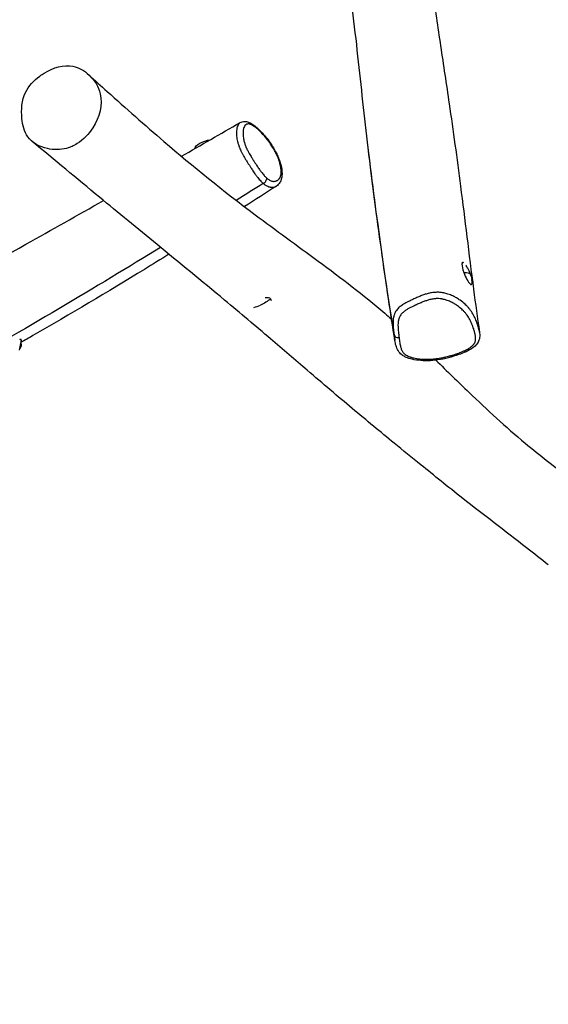
# Model space of a CAD drawing. Units: millimetres. Extents: x -8259 to 8245, y -7998 to 7314.
# Drawn here: x 5381 to 6312, y 2662 to 4397 of the extents above; entities that cross this region are included whole.
import ezdxf

# ---------------------------------------------------------------- set-up
doc = ezdxf.new("R2010")
doc.units = ezdxf.units.MM
doc.header["$LTSCALE"] = 20
doc.layers.add('2d', color=230, linetype='Continuous')

msp = doc.modelspace()

# ---------------------------------------------------------------- linework, layer by layer
at = {"layer": '2d'}
for p, q in [((6159.9, 3969.2), (6161, 3969.6)), ((6175.8, 3930.3), (6176.9, 3930.7)), ((5380.8, 3834.4), (5383.9, 3832.7)), ((5383.9, 3832.7), (5382.2, 3835.2)), ((5380.8, 3814.9), (5383.9, 3832.7))]:
    msp.add_line(p, q, dxfattribs=at)
at = {"layer": '2d', "extrusion": (0, 0, -1)}
msp.add_arc((-6104.1, 3923.5), 75, 150.8154, 167.5716, dxfattribs=at)
for centre, major_axis, ratio, start_param, end_param in [((5709.6, 4175.5), (19.9, 6.8), 0.394331, 3.312389, 5.196742), ((6104.1, 3923.5), (70.6, 25.4), 0.183312, -0.514469, 0), ((5783, 3959.7), (48, 57.7), 0.893343, 1.787153, 2.070947), ((5374.2, 3823), (6.09, 7.94), 0.900367, 0.490641, 1.602248)]:
    msp.add_ellipse(centre, major_axis=major_axis, ratio=ratio, start_param=start_param, end_param=end_param, dxfattribs=at)
at = {"layer": '2d'}
for centre, major_axis, ratio, start_param, end_param in [((5809.5, 4114.7), (5.3, 5.99), 0.658561, 4.185124, 5.777714), ((6169, 3950.2), (-8, 19.4), 0.22476, -0.396613, 1.381543), ((6169, 3950.2), (-8, 19.4), 0.22476, 1.381543, 4.053774), ((5804.3, 3897.1), (19.9, 6.8), 0.394331, 0.236708, 0.952555), ((5804.3, 3897.1), (19.9, 6.8), 0.394331, -0.221702, 0.236708), ((5783, 3959.7), (48, 57.7), 0.893343, 4.042663, 4.212238), ((6048.5, 3842.5), (7.94, 0.99), 0.680249, 3.162897, 4.721277)]:
    msp.add_ellipse(centre, major_axis=major_axis, ratio=ratio, start_param=start_param, end_param=end_param, dxfattribs=at)
for points, knots in [([(6028.6, 5013.7), (6031.7, 4991), (6034.9, 4968.3), (6046.8, 4891), (6056.3, 4835.9), (6075.9, 4716.1), (6085.5, 4651.2), (6098.3, 4540), (6102.7, 4494.8), (6112.6, 4417.5), (6117.3, 4384.6), (6127.3, 4317.6), (6132.5, 4283.6), (6144.5, 4201.5), (6151.1, 4153.1), (6165.1, 4045.5), (6172.2, 3985.1), (6183.8, 3896.9), (6187.2, 3871.8), (6190.9, 3846.9)], [0, 0, 0, 0, 10.000201, 10.000201, 34.032566, 34.032566, 62.087258, 62.087258, 83.432919, 83.432919, 98.363191, 98.363191, 113.176913, 113.176913, 133.758113, 133.758113, 158.343642, 158.343642, 168.26576, 168.26576, 168.26576, 168.26576]), ([(6041.9, 3831.9), (6038, 3856.4), (6034.3, 3880.9), (6022, 3963.9), (6013.8, 4022.1), (6002.3, 4110.4), (5998.5, 4141), (5988.3, 4226.1), (5982.7, 4279.8), (5970.8, 4388.2), (5964.1, 4443.1), (5947.6, 4552.4), (5938.1, 4606.5), (5919.9, 4716.8), (5910.9, 4773.1), (5895.5, 4877.3), (5888.7, 4924.9), (5881.7, 4973.8)], [0, 0, 0, 0, 10.000284, 10.000284, 34.111349, 34.111349, 47.074723, 47.074723, 70.397099, 70.397099, 94.62914, 94.62914, 119.35769, 119.35769, 145.294399, 145.294399, 166.867095, 166.867095, 166.867095, 166.867095]), ([(5482.1, 4178.9), (5476.3, 4175.2), (5459.3, 4167.4), (5426.6, 4167.9), (5392.2, 4185.6), (5382.7, 4226.3), (5385.3, 4268.1), (5407.9, 4292.4), (5421.6, 4301.7), (5424.3, 4303.3)], [0.082, 0.082, 0.082, 0.082, 0.1261783, 0.2028429, 0.2998202, 0.3781829, 0.4803803, 0.5625979, 0.582, 0.582, 0.582, 0.582]), ([(5424.3, 4303.3), (5440.3, 4313.1), (5471, 4322.1), (5506.5, 4300.3), (5530.8, 4262.8), (5521.8, 4225.2), (5510, 4206.8), (5502.7, 4195.5), (5493, 4185.8), (5482.1, 4178.9)], [0.582, 0.582, 0.582, 0.582, 0.6971229, 0.7741664, 0.8661415, 1, 1, 1, 1.082, 1.082, 1.082, 1.082]), ([(5502.5, 4300.4), (5513.3, 4290.5), (5524.2, 4280.6), (5568, 4241.2), (5601.2, 4211.8), (5686.5, 4138.8), (5739, 4096.1), (5832, 4026.5), (5869.5, 3999.5), (5947.2, 3942.1), (5987.2, 3911.6), (6028, 3876.6), (6032, 3873.1), (6036, 3869.6)], [0.065781, 0.065781, 0.065781, 0.065781, 10.000012, 10.000012, 40.000447, 40.000447, 85.732234, 85.732234, 114.583394, 114.583394, 146.173019, 146.173019, 149.707406, 149.707406, 149.707406, 149.707406]), ([(5769.6, 4216.1), (5769.6, 4216.1), (5769.5, 4216), (5769.3, 4215.9), (5769, 4215.7), (5768.6, 4215.4), (5768.5, 4215.3), (5767.2, 4214.3), (5766.3, 4213.1), (5765, 4210.5), (5764.5, 4209.3), (5763.8, 4207), (5763.6, 4206.1), (5763.3, 4204.6), (5763.3, 4204.1), (5763, 4202.1), (5762.8, 4200.5), (5762.8, 4197.4), (5762.8, 4196.1), (5762.9, 4193), (5763.1, 4191.3), (5763.6, 4188), (5763.8, 4186.5), (5764.4, 4183.6), (5764.7, 4182.3), (5765.3, 4180.2), (5765.5, 4179.4), (5766, 4177.6), (5766.4, 4176.6), (5766.9, 4174.9), (5767.2, 4174.3), (5767.6, 4173.1), (5767.9, 4172.5), (5768.4, 4171.2), (5768.6, 4170.6), (5769.5, 4168.7), (5770, 4167.4), (5771, 4165.4), (5771.4, 4164.6), (5772.1, 4163.2), (5772.5, 4162.6), (5773.2, 4161.2), (5773.5, 4160.5), (5774.3, 4159.2), (5774.7, 4158.5), (5775.7, 4156.7), (5776.4, 4155.5), (5777.9, 4152.8), (5778.8, 4151.4), (5780.3, 4148.9), (5781, 4147.9), (5782.1, 4146), (5782.6, 4145.2), (5783.5, 4143.8), (5783.9, 4143.2), (5784.5, 4142.2), (5784.7, 4141.9), (5785.3, 4141), (5785.7, 4140.4), (5787, 4138.4), (5787.9, 4137), (5790.2, 4133.5), (5791.5, 4131.4), (5793.7, 4128.3), (5794.5, 4127.1), (5796.5, 4124.3), (5797.6, 4122.7), (5799.8, 4119.9), (5800.7, 4118.7), (5802.6, 4116.4), (5803.5, 4115.3), (5805.3, 4113.4), (5806.1, 4112.6), (5807.3, 4111.4), (5807.6, 4111), (5808.7, 4110), (5809.3, 4109.5), (5809.9, 4108.9)], [-314.327423, -314.327423, -314.327423, -314.327423, -314.127517, -314.127517, -311.96536, -311.96536, -310.839107, -310.839107, -300.910294, -300.910294, -293.385825, -293.385825, -288.343471, -288.343471, -285.92272, -285.92272, -278.598524, -278.598524, -273.271759, -273.271759, -266.837669, -266.837669, -261.91453, -261.91453, -257.809062, -257.809062, -255.559077, -255.559077, -252.683057, -252.683057, -251.035036, -251.035036, -249.366954, -249.366954, -247.698872, -247.698872, -244.272689, -244.272689, -242.138186, -242.138186, -240.27379, -240.27379, -238.262967, -238.262967, -236.252145, -236.252145, -232.684865, -232.684865, -227.978098, -227.978098, -224.588106, -224.588106, -221.89416, -221.89416, -219.725622, -219.725622, -218.6205, -218.6205, -216.570714, -216.570714, -211.524127, -211.524127, -204.419073, -204.419073, -200.336713, -200.336713, -194.635036, -194.635036, -190.248867, -190.248867, -186.138997, -186.138997, -182.812549, -182.812549, -181.192785, -181.192785, -178.658719, -178.658719, -178.658719, -178.658719]), ([(5769.6, 4216.1), (5771.7, 4217.3), (5774.3, 4218), (5779.4, 4218.1), (5782, 4217.5), (5788.1, 4215.1), (5791.6, 4212.8), (5797.8, 4207.9), (5800.5, 4205.5), (5806.5, 4199.7), (5809.7, 4196.2), (5815.4, 4189.4), (5817.9, 4186.2), (5822.5, 4179.9), (5824.5, 4176.8), (5828.3, 4170.7), (5830, 4167.7), (5833, 4162.1), (5834.4, 4159.4), (5837.6, 4152.1), (5839.3, 4147.6), (5841.7, 4138.8), (5842.5, 4134.6), (5843.1, 4128), (5843.1, 4125.5), (5842.8, 4120.7), (5842.4, 4118.4), (5841.2, 4114.1), (5840.3, 4112.2), (5837.6, 4107.8), (5835.5, 4105.7), (5833.1, 4104.1)], [314.327423, 314.327423, 314.327423, 314.327423, 323.744941, 323.744941, 333.431441, 333.431441, 350.103863, 350.103863, 363.553096, 363.553096, 379.223349, 379.223349, 391.786075, 391.786075, 402.548702, 402.548702, 412.224167, 412.224167, 420.703687, 420.703687, 434.597835, 434.597835, 449.118339, 449.118339, 458.607748, 458.607748, 468.508548, 468.508548, 477.927771, 477.927771, 491.847694, 491.847694, 491.847694, 491.847694]), ([(5816, 4118.3), (5816, 4118.3), (5815.9, 4118.4), (5815.8, 4118.5), (5815.3, 4118.9), (5814.8, 4119.4), (5814.1, 4120.1), (5813.7, 4120.5), (5812.8, 4121.4), (5812.2, 4122.1), (5810.7, 4123.8), (5809.9, 4124.7), (5808.3, 4126.7), (5807.5, 4127.8), (5805.6, 4130.3), (5804.5, 4131.8), (5802.7, 4134.3), (5802, 4135.4), (5799.9, 4138.3), (5798.6, 4140.3), (5796.5, 4143.6), (5795.6, 4145), (5794.3, 4146.9), (5793.9, 4147.5), (5793.4, 4148.4), (5793.2, 4148.7), (5792.6, 4149.6), (5792.2, 4150.2), (5791.4, 4151.5), (5790.9, 4152.3), (5789.8, 4154), (5789.2, 4155), (5787.9, 4157.3), (5787.1, 4158.6), (5785.7, 4161), (5785.1, 4162), (5784.2, 4163.7), (5783.9, 4164.3), (5783.3, 4165.4), (5783, 4166), (5782.4, 4167.2), (5782.1, 4167.7), (5781.5, 4168.9), (5781.2, 4169.6), (5780.4, 4171.3), (5779.9, 4172.3), (5779.3, 4173.8), (5779.1, 4174.3), (5778.7, 4175.3), (5778.5, 4175.8), (5778.2, 4176.8), (5778, 4177.3), (5777.5, 4178.6), (5777.3, 4179.4), (5776.8, 4180.9), (5776.7, 4181.5), (5776.2, 4183.3), (5775.9, 4184.4), (5775.4, 4186.8), (5775.2, 4188.1), (5774.8, 4190.9), (5774.6, 4192.4), (5774.4, 4195.1), (5774.4, 4196.3), (5774.4, 4198.9), (5774.5, 4200.4), (5774.7, 4202.2), (5774.8, 4202.6), (5775, 4203.9), (5775.2, 4204.8), (5775.8, 4206.8), (5776.2, 4207.9), (5777.4, 4210.1), (5778.2, 4211.2), (5779.2, 4212), (5779.3, 4212.1), (5779.6, 4212.4), (5779.8, 4212.5), (5780.4, 4212.9), (5780.8, 4213), (5781.5, 4213.3), (5781.9, 4213.4), (5783.1, 4213.6), (5783.9, 4213.7), (5785.1, 4213.5), (5785.3, 4213.5), (5785.9, 4213.4), (5786.2, 4213.3), (5786.8, 4213.1), (5787.2, 4213), (5788.1, 4212.6), (5788.8, 4212.4), (5790, 4211.7), (5790.6, 4211.4), (5791.9, 4210.7), (5792.5, 4210.3), (5793.4, 4209.7), (5793.8, 4209.5), (5794.7, 4208.8), (5795.3, 4208.4), (5796.8, 4207.2), (5797.7, 4206.5), (5799.4, 4205.1), (5800.1, 4204.4), (5800.9, 4203.7), (5802.1, 4202.7), (5803.3, 4201.6), (5805, 4199.9), (5805.5, 4199.3), (5806.6, 4198.2), (5807.2, 4197.7), (5810.1, 4194.5), (5812.6, 4191.7), (5815.9, 4187.7), (5816.7, 4186.6), (5818, 4184.9), (5818.4, 4184.4), (5819.3, 4183.2), (5819.6, 4182.7), (5821, 4180.8), (5822, 4179.4), (5823.7, 4176.9), (5824.5, 4175.8), (5825.9, 4173.5), (5826.6, 4172.3), (5827.8, 4170.4), (5828.2, 4169.7), (5829.5, 4167.5), (5830.2, 4166.2), (5831.8, 4163.2), (5832.6, 4161.6), (5834.2, 4158.4), (5834.9, 4156.8), (5836, 4154.3), (5836.4, 4153.3), (5837.1, 4151.5), (5837.4, 4150.6), (5838, 4148.8), (5838.4, 4147.9), (5839, 4145.9), (5839.2, 4144.9), (5839.9, 4142.3), (5840.3, 4140.8), (5840.6, 4138.9), (5840.7, 4138.4), (5841, 4137), (5841.1, 4136), (5841.4, 4134), (5841.5, 4132.9), (5841.6, 4131), (5841.6, 4130), (5841.6, 4128.7), (5841.6, 4128.2), (5841.5, 4126.9), (5841.4, 4126), (5841.1, 4124), (5840.9, 4122.9), (5840.4, 4121.3), (5840.2, 4120.7), (5839.7, 4119.5), (5839.4, 4119), (5838.9, 4118.1), (5838.7, 4117.7), (5838.1, 4117), (5837.8, 4116.6), (5837.2, 4115.9), (5836.9, 4115.6), (5836.2, 4115.1), (5836, 4114.9), (5835.2, 4114.3), (5834.6, 4114), (5833.7, 4113.5), (5833.2, 4113.3), (5832.1, 4112.9), (5831.3, 4112.7), (5829.7, 4112.5), (5828.9, 4112.4), (5827.4, 4112.5), (5826.8, 4112.6), (5825.8, 4112.8), (5825.4, 4112.9), (5824.2, 4113.3), (5823.2, 4113.6), (5821.4, 4114.5), (5820.5, 4114.9), (5819.2, 4115.8), (5818.6, 4116.2), (5817.8, 4116.8), (5817.4, 4117.1), (5816.7, 4117.7), (5816.4, 4118), (5816, 4118.3)], [178.226766, 178.226766, 178.226766, 178.226766, 178.658681, 178.658681, 178.658681, 181.192785, 181.192785, 182.812549, 182.812549, 186.138997, 186.138997, 190.248867, 190.248867, 194.635036, 194.635036, 200.336713, 200.336713, 204.419073, 204.419073, 211.524127, 211.524127, 216.570714, 216.570714, 218.6205, 218.6205, 219.725622, 219.725622, 221.89416, 221.89416, 224.588106, 224.588106, 227.978098, 227.978098, 232.684865, 232.684865, 236.252145, 236.252145, 238.262967, 238.262967, 240.27379, 240.27379, 242.138186, 242.138186, 244.272689, 244.272689, 247.698872, 247.698872, 249.366954, 249.366954, 251.035036, 251.035036, 252.683057, 252.683057, 255.559077, 255.559077, 257.809062, 257.809062, 261.91453, 261.91453, 266.837669, 266.837669, 273.271759, 273.271759, 278.598524, 278.598524, 285.92272, 285.92272, 288.343471, 288.343471, 293.385825, 293.385825, 300.910294, 300.910294, 310.839107, 310.839107, 311.96536, 311.96536, 314.127517, 314.127517, 317.415928, 317.415928, 320.653956, 320.653956, 326.789396, 326.789396, 328.490936, 328.490936, 330.433172, 330.433172, 332.700381, 332.700381, 336.573206, 336.573206, 340.107807, 340.107807, 343.642402, 343.642402, 345.452823, 345.452823, 348.834012, 348.834012, 353.638178, 353.638178, 357.710505, 357.710505, 357.710505, 363.954344, 363.954344, 366.763068, 366.763068, 369.571792, 369.571792, 382.273999, 382.273999, 386.683772, 386.683772, 389.052268, 389.052268, 391.093545, 391.093545, 396.421887, 396.421887, 400.491173, 400.491173, 404.560455, 404.560455, 407.210024, 407.210024, 411.913632, 411.913632, 417.225983, 417.225983, 422.538329, 422.538329, 425.690592, 425.690592, 428.673018, 428.673018, 431.955259, 431.955259, 435.544603, 435.544603, 441.140307, 441.140307, 442.946613, 442.946613, 446.90815, 446.90815, 451.270824, 451.270824, 455.633493, 455.633493, 457.616141, 457.616141, 462.246807, 462.246807, 468.688857, 468.688857, 472.86558, 472.86558, 477.042298, 477.042298, 480.324601, 480.324601, 484.013112, 484.013112, 487.701623, 487.701623, 490.477594, 490.477594, 495.681639, 495.681639, 499.341566, 499.341566, 505.652137, 505.652137, 511.907368, 511.907368, 516.042265, 516.042265, 518.523791, 518.523791, 524.439484, 524.439484, 529.327058, 529.327058, 532.227578, 532.227578, 534.214628, 534.214628, 535.937271, 535.937271, 535.937271, 535.937271]), ([(6312.1, 3436.7), (6299.5, 3446.6), (6286.7, 3456.6), (6235.5, 3496.4), (6196.8, 3526), (6134.8, 3574.7), (6110.5, 3594.3), (6071.8, 3625.7), (6056.3, 3638.3), (6016.7, 3670.7), (5992.4, 3690.8), (5941.7, 3733.3), (5915.3, 3755.8), (5866.5, 3797.6), (5844.9, 3816.1), (5796.5, 3857.4), (5769.3, 3880.3), (5701.7, 3936.6), (5661.4, 3969.5), (5588.3, 4029.5), (5554.7, 4057.2), (5481.5, 4117.6), (5442.3, 4150.2), (5402.8, 4182.8)], [0, 0, 0, 0, 10.00006, 10.00006, 40.002893, 40.002893, 62.642611, 62.642611, 78.76072, 78.76072, 103.510994, 103.510994, 127.524181, 127.524181, 145.327319, 145.327319, 166.612185, 166.612185, 198.096769, 198.096769, 226.458685, 226.458685, 260.738738, 260.738738, 260.738738, 260.738738]), ([(5810.2, 4108.7), (5810.7, 4108.3), (5811.1, 4108), (5812, 4107.3), (5812.5, 4106.9), (5813.6, 4106.1), (5814.3, 4105.7), (5816, 4104.7), (5817.1, 4104.1), (5819.3, 4103.2), (5820.5, 4102.8), (5822, 4102.4), (5822.4, 4102.3), (5823.6, 4102.1), (5824.3, 4102), (5825.9, 4102), (5826.9, 4102), (5828.7, 4102.3), (5829.6, 4102.5), (5830.8, 4102.9), (5831.3, 4103.1), (5832.2, 4103.6), (5832.7, 4103.8), (5833.1, 4104.1)], [-535.937271, -535.937271, -535.937271, -535.937271, -534.214628, -534.214628, -532.227578, -532.227578, -529.327058, -529.327058, -524.439484, -524.439484, -518.523791, -518.523791, -516.042265, -516.042265, -511.907368, -511.907368, -505.652137, -505.652137, -499.341566, -499.341566, -495.681639, -495.681639, -491.847694, -491.847694, -491.847694, -491.847694]), ([(2911.1, 2662.4), (2938.8, 2676.1), (2966.5, 2689.9), (3071.2, 2742.8), (3148.2, 2782.8), (3306.9, 2867.6), (3388.5, 2912.6), (3537.3, 2995.9), (3605, 3034.3), (3753.7, 3118), (3834.8, 3163.4), (4007.8, 3258.9), (4100.3, 3309.1), (4263.4, 3396.6), (4333.7, 3434), (4485.8, 3514.6), (4567.7, 3557.7), (4766.3, 3662), (4883, 3723.1), (5065.7, 3821.1), (5133.6, 3858), (5265, 3930.5), (5328.5, 3966), (5437.6, 4027.2), (5483.2, 4052.9), (5528.7, 4078.7)], [0, 0, 0, 0, 10.000146, 10.000146, 38.005895, 38.005895, 67.954968, 67.954968, 93.348774, 93.348774, 123.830483, 123.830483, 157.84056, 157.84056, 183.253842, 183.253842, 212.609154, 212.609154, 254.310415, 254.310415, 279.529925, 279.529925, 303.401026, 303.401026, 320.691418, 320.691418, 320.691418, 320.691418]), ([(5629.1, 3996), (5517.5, 3927.6), (5294.9, 3794.6), (5094.2, 3687.2), (5014.1, 3645)], [0.0810617, 0.0810617, 0.0810617, 0.0810617, 0.2031341, 0.2870141, 0.2870141, 0.2870141, 0.2870141]), ([(5643.8, 3984), (5629.4, 3975.1), (5615, 3966.2), (5535.7, 3917.5), (5470.4, 3878.5), (5397.2, 3836.6), (5390.2, 3832.6), (5383.2, 3828.6)], [24.446893, 24.446893, 24.446893, 24.446893, 30.007636, 30.007636, 55.074153, 55.074153, 57.726267, 57.726267, 57.726267, 57.726267]), ([(6170.2, 3958.9), (6169.9, 3959.5), (6169.7, 3960), (6169.1, 3961), (6168.8, 3961.5), (6168.3, 3962.4), (6168, 3962.8), (6167.8, 3963.2)], [0.172772553, 0.172772553, 0.172772553, 0.172772553, 0.17488385, 0.17488385, 0.17674297, 0.17674297, 0.17860209, 0.17860209, 0.17860209, 0.17860209]), ([(6190.9, 3846.9), (6190.7, 3847.8), (6190.6, 3848.6), (6190.3, 3849.9), (6190.3, 3850.3), (6190, 3851.2), (6189.9, 3851.7), (6189.6, 3853.1), (6189.3, 3854), (6188.8, 3856), (6188.5, 3857), (6188, 3858.6), (6187.8, 3859.1), (6187.2, 3861), (6186.7, 3862.4), (6185.7, 3865.2), (6185.2, 3866.7), (6183.4, 3871), (6182.1, 3873.8), (6179, 3879.5), (6177.3, 3882.3), (6174.3, 3886.4), (6173.3, 3887.7), (6171, 3890.4), (6169.8, 3891.7), (6167.5, 3894), (6166.5, 3895.1), (6162.8, 3898.5), (6160, 3900.7), (6154.9, 3904.3), (6152.8, 3905.7), (6148.4, 3908.2), (6146.1, 3909.4), (6141, 3911.8), (6138.2, 3912.9), (6132.9, 3914.6), (6130.5, 3915.2), (6127.3, 3915.9), (6126.6, 3916), (6124.8, 3916.3), (6123.6, 3916.5), (6120.3, 3916.9), (6118.1, 3917), (6114.6, 3916.9), (6113.4, 3916.9), (6111, 3916.7), (6109.8, 3916.6), (6105.9, 3916.1), (6103.3, 3915.5), (6098.3, 3914.3), (6096, 3913.6), (6091.6, 3912.2), (6089.5, 3911.4), (6085, 3909.6), (6082.7, 3908.6), (6078.1, 3906.6), (6075.9, 3905.6), (6073.2, 3904.3), (6072.7, 3904.1), (6071, 3903.3), (6069.8, 3902.7), (6066.9, 3901.3), (6065.2, 3900.4), (6061.8, 3898.6), (6060.1, 3897.7), (6057.4, 3896.1), (6056.4, 3895.5), (6054.4, 3894.2), (6053.5, 3893.5), (6051.5, 3892.1), (6050.6, 3891.3), (6048.7, 3889.8), (6047.8, 3888.9), (6046, 3887), (6045.2, 3886.1), (6043.6, 3883.8), (6042.8, 3882.4), (6041.4, 3879.6), (6040.8, 3878.1), (6040.1, 3875.9), (6039.9, 3875.2), (6039.5, 3873.4), (6039.3, 3872.2), (6038.9, 3869.8), (6038.8, 3868.7), (6038.6, 3865.3), (6038.5, 3863), (6038.7, 3859.3), (6038.8, 3857.8), (6039, 3854.8), (6039.2, 3853.3), (6039.4, 3850.8), (6039.6, 3849.7), (6039.8, 3847.4), (6040, 3846.2), (6040.2, 3844.4), (6040.3, 3843.8), (6040.5, 3842.6), (6040.5, 3842), (6040.6, 3841.4)], [-324.000646, -324.000646, -324.000646, -324.000646, -319.920572, -319.920572, -317.797419, -317.797419, -315.307906, -315.307906, -310.69524, -310.69524, -305.024594, -305.024594, -302.385995, -302.385995, -294.816249, -294.816249, -287.246502, -287.246502, -271.864385, -271.864385, -256.482268, -256.482268, -248.540672, -248.540672, -240.599077, -240.599077, -234.127121, -234.127121, -218.625109, -218.625109, -208.349312, -208.349312, -198.073516, -198.073516, -186.812346, -186.812346, -178.175016, -178.175016, -175.749456, -175.749456, -171.911679, -171.911679, -165.016694, -165.016694, -161.297275, -161.297275, -157.577856, -157.577856, -148.660142, -148.660142, -140.481865, -140.481865, -132.303589, -132.303589, -122.887779, -122.887779, -113.471969, -113.471969, -111.343671, -111.343671, -106.193336, -106.193336, -98.914703, -98.914703, -91.740074, -91.740074, -87.475224, -87.475224, -83.210374, -83.210374, -78.945524, -78.945524, -74.680674, -74.680674, -70.150122, -70.150122, -64.450428, -64.450428, -57.827734, -57.827734, -54.741586, -54.741586, -49.307159, -49.307159, -43.872732, -43.872732, -33.003877, -33.003877, -25.529038, -25.529038, -18.054199, -18.054199, -12.713454, -12.713454, -6.356727, -6.356727, -3.178364, -3.178364, -0.00302, -0.00302, -0.00302, -0.00302]), ([(6049.3, 3837.1), (6049.2, 3837.7), (6049.1, 3838.3), (6049, 3839.5), (6048.9, 3840.1), (6048.7, 3841.9), (6048.5, 3843.1), (6048.2, 3845.4), (6048.1, 3846.4), (6047.8, 3848.9), (6047.7, 3850.3), (6047.5, 3853.2), (6047.4, 3854.6), (6047.3, 3858.2), (6047.3, 3860.2), (6047.5, 3863.4), (6047.6, 3864.4), (6047.9, 3866.5), (6048.1, 3867.5), (6048.5, 3869.2), (6048.7, 3869.8), (6049.2, 3871.6), (6049.7, 3872.9), (6050.9, 3875.2), (6051.5, 3876.2), (6052.8, 3878), (6053.4, 3878.8), (6054.8, 3880.3), (6055.5, 3880.9), (6057, 3882.2), (6057.8, 3882.9), (6059.4, 3884.1), (6060.3, 3884.7), (6062, 3885.8), (6062.9, 3886.3), (6065.3, 3887.8), (6066.9, 3888.6), (6070, 3890.3), (6071.7, 3891.1), (6074.5, 3892.5), (6075.6, 3893.1), (6077.3, 3893.9), (6077.8, 3894.1), (6080.4, 3895.3), (6082.5, 3896.3), (6086.9, 3898.2), (6089.1, 3899.2), (6093.3, 3900.8), (6095.3, 3901.5), (6099.3, 3902.9), (6101.3, 3903.5), (6105.6, 3904.6), (6107.9, 3905), (6111.2, 3905.5), (6112.2, 3905.6), (6114.1, 3905.7), (6115.1, 3905.8), (6117.8, 3905.8), (6119.6, 3905.8), (6122.4, 3905.5), (6123.3, 3905.3), (6124.9, 3905.1), (6125.5, 3905), (6128.2, 3904.4), (6130.3, 3903.9), (6134.9, 3902.4), (6137.4, 3901.4), (6142, 3899.3), (6144.1, 3898.2), (6148.1, 3895.9), (6150, 3894.6), (6154.7, 3891.4), (6157.3, 3889.2), (6160.8, 3886.1), (6161.7, 3885.1), (6163.8, 3883), (6165, 3881.7), (6167.1, 3879.3), (6168, 3878), (6170.8, 3874.2), (6172.4, 3871.6), (6175.3, 3866.2), (6176.5, 3863.5), (6178.2, 3859.3), (6178.7, 3858), (6179.7, 3855.2), (6180.2, 3853.8), (6180.8, 3852), (6180.9, 3851.5), (6181.4, 3850), (6181.7, 3848.9), (6182.3, 3847), (6182.5, 3846.2), (6182.8, 3844.8), (6182.9, 3844.4), (6183.1, 3843.5), (6183.2, 3843.1), (6183.5, 3841.8), (6183.6, 3840.9), (6183.9, 3839.1), (6184, 3838.1), (6184.1, 3836.3), (6184.1, 3835.3), (6184, 3833.7), (6183.9, 3833), (6183.7, 3831.7), (6183.5, 3831), (6183.2, 3830), (6183.1, 3829.7), (6182.9, 3828.9), (6182.7, 3828.5), (6182.3, 3827.7), (6182, 3827.3), (6181.5, 3826.4), (6181.2, 3825.9), (6180.6, 3825.2), (6180.4, 3824.9), (6179.9, 3824.3), (6179.6, 3824.1), (6179, 3823.4), (6178.6, 3823.1), (6177.8, 3822.3), (6177.4, 3821.9), (6176.3, 3821), (6175.6, 3820.4), (6173.9, 3819.2), (6172.8, 3818.6), (6170.7, 3817.3), (6169.6, 3816.6), (6167.2, 3815.4), (6165.9, 3814.7), (6163.1, 3813.4), (6161.6, 3812.7), (6158.7, 3811.6), (6157.5, 3811.1), (6154.9, 3810.1), (6153.6, 3809.6), (6151.4, 3808.9), (6150.5, 3808.6), (6148.3, 3807.8), (6147, 3807.4), (6144.3, 3806.6), (6143, 3806.2), (6141, 3805.6), (6140.4, 3805.4), (6138.5, 3804.9), (6137.3, 3804.6), (6134.7, 3803.9), (6133.2, 3803.5), (6130.7, 3802.9), (6129.6, 3802.6), (6127.6, 3802.2), (6126.6, 3801.9), (6123.8, 3801.4), (6122, 3801), (6118.1, 3800.4), (6115.9, 3800.1), (6111.5, 3799.6), (6109.4, 3799.4), (6106, 3799.1), (6104.8, 3799.1), (6102.4, 3799), (6101.3, 3798.9), (6098.9, 3798.9), (6097.6, 3798.9), (6095.2, 3799), (6094, 3799), (6091.9, 3799.1), (6091.1, 3799.1), (6089.3, 3799.2), (6088.5, 3799.3), (6086, 3799.5), (6084.5, 3799.7), (6081.2, 3800.1), (6079.4, 3800.4), (6076.2, 3801.1), (6074.7, 3801.4), (6072.4, 3802), (6071.5, 3802.3), (6070.1, 3802.7), (6069.6, 3802.8), (6068.7, 3803.1), (6068.3, 3803.3), (6066.9, 3803.8), (6065.9, 3804.2), (6063.8, 3805.2), (6062.7, 3805.8), (6060.6, 3807.1), (6059.7, 3807.8), (6058.2, 3809.1), (6057.6, 3809.7), (6056.3, 3811.2), (6055.7, 3812.1), (6054.9, 3813.4), (6054.6, 3813.9), (6054.1, 3814.8), (6053.9, 3815.2), (6053.4, 3816.5), (6053, 3817.4), (6052.4, 3819.1), (6052.2, 3820), (6051.6, 3822), (6051.4, 3823.2), (6050.9, 3825.6), (6050.7, 3826.8), (6050.3, 3829.5), (6050.1, 3830.9), (6049.7, 3833.9), (6049.5, 3835.5), (6049.3, 3837.1)], [0, 0, 0, 0, 3.178364, 3.178364, 6.356727, 6.356727, 12.713454, 12.713454, 18.054199, 18.054199, 25.529038, 25.529038, 33.003877, 33.003877, 43.872732, 43.872732, 49.307159, 49.307159, 54.741586, 54.741586, 57.827734, 57.827734, 64.450428, 64.450428, 70.150122, 70.150122, 74.680674, 74.680674, 78.945524, 78.945524, 83.210374, 83.210374, 87.475224, 87.475224, 91.740074, 91.740074, 98.914703, 98.914703, 106.193336, 106.193336, 111.343671, 111.343671, 113.471969, 113.471969, 122.887779, 122.887779, 132.303589, 132.303589, 140.481865, 140.481865, 148.660142, 148.660142, 157.577856, 157.577856, 161.297275, 161.297275, 165.016694, 165.016694, 171.911679, 171.911679, 175.749456, 175.749456, 178.175016, 178.175016, 186.812346, 186.812346, 198.073516, 198.073516, 208.349312, 208.349312, 218.625109, 218.625109, 234.127121, 234.127121, 240.599077, 240.599077, 248.540672, 248.540672, 256.482268, 256.482268, 271.864385, 271.864385, 287.246502, 287.246502, 294.816249, 294.816249, 302.385995, 302.385995, 305.024594, 305.024594, 310.69524, 310.69524, 315.307906, 315.307906, 317.797419, 317.797419, 319.920572, 319.920572, 324.6906, 324.6906, 329.51381, 329.51381, 334.337015, 334.337015, 337.907541, 337.907541, 341.478061, 341.478061, 343.156667, 343.156667, 345.224458, 345.224458, 347.559129, 347.559129, 350.121274, 350.121274, 351.811705, 351.811705, 353.502136, 353.502136, 355.749686, 355.749686, 358.286394, 358.286394, 361.968626, 361.968626, 366.968684, 366.968684, 372.14175, 372.14175, 377.874689, 377.874689, 384.481865, 384.481865, 389.856335, 389.856335, 395.230799, 395.230799, 398.86227, 398.86227, 404.271813, 404.271813, 409.681349, 409.681349, 412.25267, 412.25267, 417.063557, 417.063557, 422.875976, 422.875976, 427.017093, 427.017093, 431.004288, 431.004288, 437.882569, 437.882569, 446.255269, 446.255269, 454.535264, 454.535264, 459.067812, 459.067812, 463.600361, 463.600361, 468.289296, 468.289296, 472.978224, 472.978224, 476.286038, 476.286038, 479.774539, 479.774539, 485.825844, 485.825844, 492.919429, 492.919429, 498.857678, 498.857678, 502.788387, 502.788387, 504.795921, 504.795921, 506.719097, 506.719097, 511.041131, 511.041131, 516.659775, 516.659775, 521.765773, 521.765773, 526.004708, 526.004708, 531.218158, 531.218158, 534.037898, 534.037898, 536.330454, 536.330454, 541.242535, 541.242535, 546.049995, 546.049995, 552.09687, 552.09687, 558.762163, 558.762163, 566.213691, 566.213691, 574.493005, 574.493005, 574.493005, 574.493005]), ([(6040.6, 3841.4), (6040.8, 3839.8), (6041, 3838.2), (6041.4, 3835.2), (6041.6, 3833.7), (6041.8, 3832.1), (6041.9, 3832), (6041.9, 3831.9)], [-574.493005, -574.493005, -574.493005, -574.493005, -566.213691, -566.213691, -558.762163, -558.762163, -558.116721, -558.116721, -558.116721, -558.116721]), ([(6190.9, 3846.9), (6191.3, 3844), (6191.5, 3840.9), (6190.9, 3835.8), (6190.5, 3834.2), (6189.1, 3830.1), (6187.7, 3827.6), (6184.2, 3823.2), (6181.9, 3821.2), (6175.6, 3816.5), (6171.5, 3814.2), (6163, 3810.2), (6158.6, 3808.6), (6148.3, 3805), (6142.4, 3803.2), (6130.2, 3800), (6123.9, 3798.7), (6111.8, 3796.9), (6106, 3796.4), (6094.5, 3796.2), (6088.9, 3796.5), (6078.5, 3797.6), (6073.7, 3798.5), (6065.9, 3800.7), (6062.7, 3801.8), (6057.6, 3804.4), (6055.7, 3805.6), (6051.3, 3809.1), (6049.1, 3811.6), (6045.8, 3817.1), (6044.7, 3819.9), (6042.9, 3825.9), (6042.3, 3828.9), (6041.9, 3831.9)], [324.000646, 324.000646, 324.000646, 324.000646, 336.765701, 336.765701, 342.504312, 342.504312, 350.660626, 350.660626, 360.753461, 360.753461, 377.946828, 377.946828, 395.086786, 395.086786, 418.498394, 418.498394, 441.910001, 441.910001, 462.634665, 462.634665, 483.320447, 483.320447, 500.639167, 500.639167, 512.655611, 512.655611, 520.436559, 520.436559, 531.174547, 531.174547, 543.701136, 543.701136, 558.116721, 558.116721, 558.116721, 558.116721]), ([(6114, 3797.3), (6133.8, 3778.1), (6153.2, 3759.2), (6204.7, 3709.6), (6236.5, 3680.1), (6296.7, 3630.2), (6323.6, 3609.2), (6366.2, 3576.6), (6381, 3565.3), (6396, 3554)], [173.855866, 173.855866, 173.855866, 173.855866, 193.107774, 193.107774, 225.070329, 225.070329, 248.147156, 248.147156, 260.078469, 260.078469, 260.078469, 260.078469])]:
    msp.add_open_spline(points, degree=3, knots=knots, dxfattribs=at)
for points in [[(5666, 4156.7), (5700.7, 4176.5), (5735.2, 4196.3), (5769.6, 4216.1)], [(6040.6, 3841.4), (6028.3, 3921.1), (6008.9, 4053.6), (5994.8, 4171.4)], [(5809.9, 4108.9), (5795.5, 4099.7), (5779.6, 4089.7), (5762.5, 4078.9)], [(5833.1, 4104.1), (5814.4, 4092), (5795.6, 4079.9), (5776.9, 4067.9)], [(5809.9, 4108.9), (5810, 4108.8), (5810.1, 4108.8), (5810.2, 4108.7)], [(6167.8, 3963.2), (6167.4, 3963.7), (6167.1, 3964.1), (6166.7, 3964.5)], [(6040.6, 3841.4), (6040.6, 3841.4), (6040.6, 3841.4), (6040.6, 3841.4)]]:
    msp.add_open_spline(points, degree=3, dxfattribs=at)

doc.saveas('drawing.dxf')
